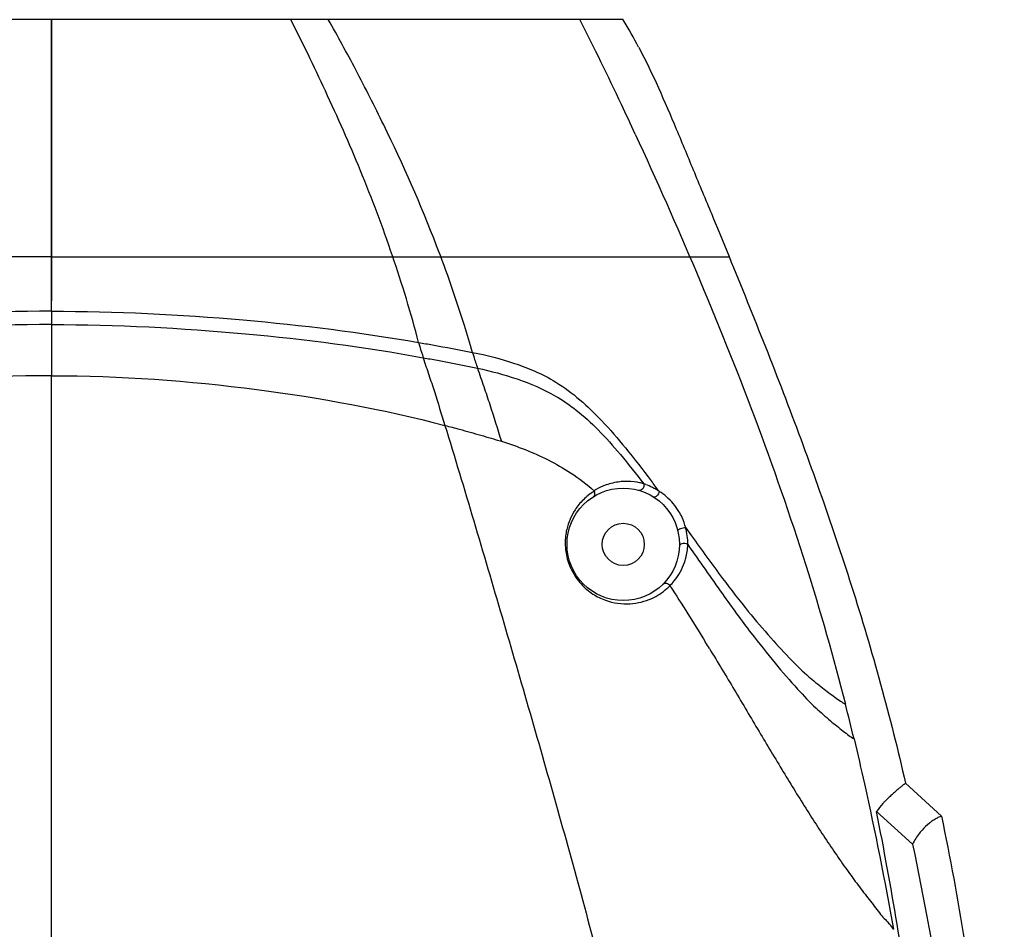
# Model space of a CAD drawing. Units: millimetres. Extents: x 337 to 1760, y -495 to 1209.
# Drawn here: x 1611 to 1716, y 287 to 384 of the extents above; entities that cross this region are included whole.
import ezdxf

# ---------------------------------------------------------------- set-up
doc = ezdxf.new("R2010")
doc.units = ezdxf.units.MM
doc.header["$LTSCALE"] = 30.734
doc.layers.get('0').update_dxf_attribs({"linetype": 'CONTINUOUS'})
doc.layers.add('02___PRT_ALL_AXES', color=7, linetype='CONTINUOUS')

msp = doc.modelspace()

# ---------------------------------------------------------------- linework, layer by layer
for p, q in [((1614.21, 384.2), (1614.21, 354.2)), ((1614.21, 358.87), (1541.89, 358.87)), ((1614.21, 358.87), (1686.52, 358.87))]:
    msp.add_line(p, q)
at = {"layer": '02___PRT_ALL_AXES', "color": 7, "linetype": 'Continuous'}
for p, q in [((1675.21, 384.2), (1553.21, 384.2)), ((1614.21, 353.08), (1614.21, 384.2)), ((1614.21, 365.44), (1614.21, 384.2)), ((1614.21, 353.08), (1614.21, 358.87)), ((1614.21, 353.08), (1614.21, 352.3)), ((1614.21, 353.08), (1614.21, 352.67)), ((1614.21, 352.3), (1614.21, 351.66)), ((1614.21, 351.66), (1614.2, 346.2)), ((1614.21, 200.2), (1614.2, 346.2)), ((1614.21, 298.16), (1614.2, 346.2)), ((1681.88, 329.97), (1682.49, 329.12)), ((1705.33, 302.7), (1709.16, 299.2)), ((1702.24, 299.7), (1706.08, 296.2)), ((1614.21, 200.2), (1614.21, 298.16))]:
    msp.add_line(p, q, dxfattribs=at)
msp.add_lwpolyline([(1614.21, 351.66), (1614.21, 349.94), (1614.2, 348.12), (1614.2, 346.2)], dxfattribs=at)
for radius in [6, 2.25]:
    msp.add_circle((1675.21, 328.2), radius, dxfattribs=at)
for centre, radius, start, end in [((1626.29, 354.75), 57.09, 27.6655, 31.0451), ((1675.54, 328.53), 6.4, 73.1649, 75.3561), ((1675.55, 328.88), 6.06, 69.8968, 72.2203), ((1541.96, 231.98), 170.8, 36.619, 37.0881), ((1675.05, 327.8), 7.26, 58.3365, 61.0589), ((1675.56, 328.31), 6.55, 128.5625, 140.8623), ((1675.58, 328.3), 6.57, 121.6672, 128.5612), ((1675.08, 327.85), 7.2, 56.6298, 58.3373), ((1675.67, 328.42), 6.4, 49.4709, 58.1921), ((1675.64, 328.4), 6.43, 14.0811, 24.5214), ((1675.55, 328.27), 6.55, 11.3187, 14.9898), ((1675.51, 328.34), 6.5, 167.0347, 179.8992), ((1675.51, 328.34), 6.49, 179.9058, 185.1206), ((1675.96, 328.32), 6.14, 358.607, 0.6522), ((1675.5, 328.34), 6.48, 185.1234, 191.0578), ((1675.39, 328.55), 6.77, 311.5281, 315.127), ((1358.58, 117.43), 382.13, 31.4985, 31.614), ((1429.27, 242.45), 278.26, 13.5053, 14.2906)]:
    msp.add_arc(centre, radius, start, end, dxfattribs=at)
for points, knots in [([(1653.38, 349.74), (1652.56, 352.86), (1650.69, 359.05), (1647.3, 367.99), (1644.15, 375.1), (1641.61, 380.45), (1640.36, 382.97), (1639.73, 384.2)], [0, 0, 0, 0, 0.260433, 0.521698, 0.772335, 0.888639, 1, 1, 1, 1]), ([(1655.3, 360.07), (1653.62, 364.45), (1650.81, 370.76), (1646.77, 378.72), (1644.75, 382.43), (1643.74, 384.2)], [0, 0, 0, 0, 0.526186, 0.77244, 1, 1, 1, 1]), ([(1676.49, 371.98), (1676, 373.04), (1674.09, 377.13), (1672.11, 381.2), (1670.59, 384.2)], [0, 0, 0, 0, 0.257329, 1, 1, 1, 1]), ([(1676.86, 381.26), (1678.35, 378.42), (1680.3, 373.94), (1682.81, 367.84), (1685.44, 361.52), (1688.72, 353.51), (1692.56, 343.77), (1696.23, 333.86), (1700.82, 320.25), (1703.72, 309.79), (1705.33, 302.7)], [0, 0, 0, 0, 0.115001, 0.174962, 0.236449, 0.360291, 0.485307, 0.61154, 0.739256, 1, 1, 1, 1]), ([(1676.49, 371.98), (1678.74, 367.1), (1683.18, 357.09), (1689.35, 341.79), (1694.71, 326.42), (1697.65, 316.13), (1698.92, 311.14)], [0, 0, 0, 0, 0.248166, 0.505757, 0.76207, 1, 1, 1, 1]), ([(1659.11, 348.69), (1658.84, 349.65), (1657.7, 353.48), (1656.38, 357.26), (1655.3, 360.07)], [0, 0, 0, 0, 0.247883, 1, 1, 1, 1]), ([(1614.21, 353.08), (1607.38, 353.08), (1594.26, 352.43), (1581.23, 350.84), (1575.03, 349.74)], [0, 0, 0, 0, 0.520379, 1, 1, 1, 1]), ([(1614.21, 353.08), (1621.03, 353.08), (1634.15, 352.43), (1647.18, 350.84), (1653.38, 349.74)], [0, 0, 0, 0, 0.520379, 1, 1, 1, 1]), ([(1614.21, 351.66), (1607.29, 351.66), (1594.01, 350.97), (1580.81, 349.28), (1574.54, 348.12)], [0, 0, 0, 0, 0.520156, 1, 1, 1, 1]), ([(1614.21, 351.66), (1621.12, 351.66), (1634.4, 350.97), (1647.6, 349.28), (1653.87, 348.12)], [0, 0, 0, 0, 0.520156, 1, 1, 1, 1]), ([(1653.38, 349.74), (1653.42, 349.6), (1653.57, 349.05), (1653.75, 348.51), (1653.87, 348.12)], [0, 0, 0, 0, 0.272842, 1, 1, 1, 1]), ([(1653.38, 349.74), (1653.88, 349.66), (1655.79, 349.33), (1657.7, 348.97), (1659.11, 348.69)], [0, 0, 0, 0, 0.260324, 1, 1, 1, 1]), ([(1653.87, 348.12), (1654.05, 347.5), (1654.47, 346.3), (1655.26, 343.9), (1655.8, 342.09), (1656.18, 340.9)], [0, 0, 0, 0, 0.25525, 0.502855, 1, 1, 1, 1]), ([(1653.87, 348.12), (1654.37, 348.03), (1656.31, 347.67), (1658.24, 347.3), (1659.66, 347)], [0, 0, 0, 0, 0.260578, 1, 1, 1, 1]), ([(1659.11, 348.69), (1659.16, 348.54), (1659.33, 347.97), (1659.53, 347.41), (1659.66, 347)], [0, 0, 0, 0, 0.269444, 1, 1, 1, 1]), ([(1659.11, 348.69), (1660.64, 348.4), (1662.9, 347.81), (1665.86, 346.7), (1669.19, 344.98), (1672.4, 342.08), (1675.59, 338.36), (1677.3, 336.16), (1678.2, 334.97)], [0, 0, 0, 0, 0.192344, 0.288167, 0.391692, 0.655222, 0.815556, 1, 1, 1, 1]), ([(1659.66, 347), (1659.87, 346.34), (1660.32, 345.06), (1661.2, 342.46), (1661.8, 340.51), (1662.21, 339.2)], [0, 0, 0, 0, 0.251711, 0.498891, 1, 1, 1, 1]), ([(1659.66, 347), (1661.09, 346.7), (1663.95, 345.94), (1667.52, 344.43), (1670.36, 342.48), (1672.66, 340.37), (1675.03, 337.69), (1676.59, 335.72), (1677.4, 334.65)], [0, 0, 0, 0, 0.197382, 0.398977, 0.519002, 0.660342, 0.819552, 1, 1, 1, 1]), ([(1614.21, 346.2), (1606.89, 346.2), (1592.75, 345.19), (1578.82, 342.6), (1572.23, 340.9)], [0, 0, 0, 0, 0.517997, 1, 1, 1, 1]), ([(1614.2, 346.2), (1621.52, 346.2), (1635.66, 345.19), (1649.59, 342.6), (1656.18, 340.9)], [0, 0, 0, 0, 0.517997, 1, 1, 1, 1]), ([(1656.18, 340.9), (1656.7, 340.76), (1657.98, 340.43), (1659.99, 339.86), (1661.47, 339.42), (1662.21, 339.2)], [0, 0, 0, 0, 0.257745, 0.633641, 1, 1, 1, 1]), ([(1656.18, 340.9), (1657.23, 337.51), (1659.27, 330.71), (1663.29, 317.04), (1667.26, 303.32), (1671.09, 289.52), (1673.82, 279.1), (1676.39, 268.63), (1677.87, 261.59), (1678.56, 258.06)], [0, 0, 0, 0, 0.12393, 0.248233, 0.497911, 0.623199, 0.748697, 0.874326, 1, 1, 1, 1]), ([(1662.21, 339.2), (1663.92, 338.67), (1666.46, 337.68), (1669.75, 335.81), (1671.33, 334.59), (1672.13, 333.89)], [0, 0, 0, 0, 0.474395, 0.718342, 1, 1, 1, 1]), ([(1673.38, 334.54), (1673.26, 334.5), (1672.82, 334.33), (1672.39, 334.11), (1672.09, 333.92)], [0, 0, 0, 0, 0.253984, 1, 1, 1, 1]), ([(1675.36, 334.91), (1675.19, 334.91), (1674.52, 334.86), (1673.85, 334.7), (1673.38, 334.54)], [0, 0, 0, 0, 0.252724, 1, 1, 1, 1]), ([(1677.16, 334.72), (1677.01, 334.76), (1676.42, 334.89), (1675.81, 334.93), (1675.36, 334.91)], [0, 0, 0, 0, 0.259765, 1, 1, 1, 1]), ([(1677.4, 334.65), (1677.42, 334.57), (1677.42, 334.38), (1677.32, 334.13), (1677.12, 333.96), (1676.95, 333.94), (1676.88, 333.96)], [0, 0, 0, 0, 0.264138, 0.535726, 0.783358, 1, 1, 1, 1]), ([(1678.56, 334.14), (1678.48, 334.19), (1678.18, 334.35), (1677.87, 334.49), (1677.63, 334.57)], [0, 0, 0, 0, 0.264493, 1, 1, 1, 1]), ([(1672.02, 333.28), (1672.11, 333.34), (1672.24, 333.58), (1672.16, 333.82), (1672.09, 333.92)], [0, 0, 0, 0, 0.463945, 1, 1, 1, 1]), ([(1679.04, 333.86), (1679.03, 333.77), (1678.95, 333.5), (1678.6, 333.15), (1678.42, 333.27)], [0, 0, 0, 0, 0.292618, 1, 1, 1, 1]), ([(1681.49, 331.07), (1681.39, 331.29), (1680.96, 332.11), (1680.34, 332.84), (1679.83, 333.28)], [0, 0, 0, 0, 0.26337, 1, 1, 1, 1]), ([(1670.48, 332.45), (1670.33, 332.27), (1669.75, 331.47), (1669.35, 330.53), (1669.18, 329.79)], [0, 0, 0, 0, 0.235989, 1, 1, 1, 1]), ([(1681.88, 329.97), (1681.69, 329.98), (1681.4, 329.9), (1681.15, 329.8), (1681.01, 329.71), (1681.02, 329.68)], [0, 0, 0, 0, 0.602495, 0.8743, 1, 1, 1, 1]), ([(1682.1, 328.39), (1682.1, 328.48), (1682.08, 328.87), (1682.03, 329.26), (1681.97, 329.56)], [0, 0, 0, 0, 0.232031, 1, 1, 1, 1]), ([(1682.49, 329.12), (1683.59, 327.59), (1685.55, 324.86), (1688.37, 321.22), (1690.85, 318.32), (1692.98, 315.97), (1694.84, 314.19), (1696.41, 312.92), (1697.54, 312.07), (1698.36, 311.49), (1698.74, 311.24), (1698.92, 311.14)], [0, 0, 0, 0, 0.229992, 0.412117, 0.56325, 0.69761, 0.800357, 0.87728, 0.944358, 0.974462, 1, 1, 1, 1]), ([(1682.1, 328.17), (1681.93, 328.31), (1681.58, 328.35), (1681.32, 328.21), (1681.28, 328.16)], [0, 0, 0, 0, 0.764475, 1, 1, 1, 1]), ([(1681.75, 326.28), (1681.79, 326.42), (1681.98, 327.04), (1682.08, 327.68), (1682.1, 328.17)], [0, 0, 0, 0, 0.234884, 1, 1, 1, 1]), ([(1682.1, 328.17), (1683.33, 326.42), (1685.53, 323.23), (1688.61, 318.99), (1691.31, 315.62), (1693.6, 312.94), (1695.57, 310.88), (1697.23, 309.43), (1698.42, 308.47), (1699.26, 307.83), (1699.65, 307.55), (1699.84, 307.43)], [0, 0, 0, 0, 0.234392, 0.42338, 0.572908, 0.706372, 0.809304, 0.883904, 0.947573, 0.976046, 1, 1, 1, 1]), ([(1669.14, 327.09), (1669.25, 326.52), (1669.64, 325.39), (1670.63, 323.95), (1671.9, 322.87), (1673.64, 322.01), (1675.86, 321.69), (1677.53, 322.11), (1678.25, 322.43)], [0, 0, 0, 0, 0.151048, 0.301372, 0.442369, 0.571222, 0.797642, 1, 1, 1, 1]), ([(1680.18, 323.78), (1680.35, 323.94), (1681.01, 324.68), (1681.5, 325.56), (1681.75, 326.28)], [0, 0, 0, 0, 0.2356, 1, 1, 1, 1]), ([(1679.45, 323.96), (1679.54, 324.05), (1679.87, 324.11), (1680.1, 323.9), (1680.18, 323.78)], [0, 0, 0, 0, 0.462823, 1, 1, 1, 1]), ([(1684.4, 317.08), (1685.3, 315.61), (1687.08, 312.66), (1689.68, 308.25), (1692.25, 303.96), (1694.78, 299.84), (1696.91, 296.58), (1698.59, 294.14), (1699.8, 292.46), (1700.79, 291.12), (1701.58, 290.13), (1702.13, 289.41), (1702.64, 288.73), (1703.15, 288.16), (1703.66, 287.67), (1703.9, 287.29), (1704.03, 287.11)], [0, 0, 0, 0, 0.1446, 0.287695, 0.427833, 0.563439, 0.692074, 0.752989, 0.811047, 0.865877, 0.891794, 0.917169, 0.941433, 0.962482, 0.981294, 1, 1, 1, 1]), ([(1699.84, 307.43), (1700.22, 305.84), (1701.78, 299.1), (1703.12, 292.31), (1704.03, 287.12)], [0, 0, 0, 0, 0.237677, 1, 1, 1, 1]), ([(1705.33, 302.7), (1705.32, 302.7), (1705.31, 302.67), (1705.27, 302.66), (1705.21, 302.61), (1705.13, 302.55), (1705.04, 302.48), (1704.88, 302.35), (1704.64, 302.15), (1704.32, 301.88), (1703.96, 301.56), (1703.56, 301.19), (1703.29, 300.93), (1703.15, 300.79)], [0, 0, 0, 0, 0.005414, 0.021145, 0.046473, 0.080684, 0.123066, 0.172952, 0.293477, 0.439085, 0.606802, 0.794408, 1, 1, 1, 1]), ([(1703.15, 300.79), (1703.07, 300.71), (1702.74, 300.36), (1702.44, 299.99), (1702.24, 299.7)], [0, 0, 0, 0, 0.2418, 1, 1, 1, 1]), ([(1709.04, 251.19), (1708.33, 259.33), (1706.49, 275.57), (1703.82, 291.69), (1702.24, 299.7)], [0, 0, 0, 0, 0.500676, 1, 1, 1, 1]), ([(1708.13, 298.64), (1708.05, 298.58), (1707.68, 298.3), (1707.34, 297.98), (1707.1, 297.71)], [0, 0, 0, 0, 0.222567, 1, 1, 1, 1]), ([(1709.16, 299.2), (1709.14, 299.19), (1709.04, 299.15), (1708.83, 299.06), (1708.51, 298.89), (1708.27, 298.74), (1708.13, 298.64)], [0, 0, 0, 0, 0.072077, 0.274312, 0.588756, 1, 1, 1, 1]), ([(1709.16, 299.2), (1711.02, 290.34), (1713.88, 271.89), (1715.22, 253.28), (1715.68, 243.7)], [0, 0, 0, 0, 0.485351, 1, 1, 1, 1]), ([(1707.1, 297.71), (1707, 297.61), (1706.61, 297.14), (1706.28, 296.62), (1706.08, 296.2)], [0, 0, 0, 0, 0.235569, 1, 1, 1, 1]), ([(1706.08, 296.2), (1707.31, 290.32), (1709.46, 278.81), (1711.77, 261.6), (1713.11, 244.26), (1714.02, 226.49), (1714.85, 208.28), (1715.75, 183.83), (1715.87, 165.47), (1715.78, 153.2)], [0, 0, 0, 0, 0.125489, 0.244625, 0.36261, 0.488717, 0.616506, 0.74345, 1, 1, 1, 1])]:
    msp.add_open_spline(points, degree=3, knots=knots, dxfattribs=at)
for points in [[(1681.28, 328.16), (1681.24, 328.11), (1681.2, 328.05), (1681.2, 327.99)], [(1680.18, 323.78), (1681.49, 321.79), (1682.75, 319.77), (1684, 317.74)], [(1678.25, 322.43), (1678.83, 322.7), (1679.39, 323.06), (1679.87, 323.49)]]:
    msp.add_open_spline(points, degree=3, dxfattribs=at)

doc.saveas('drawing.dxf')
